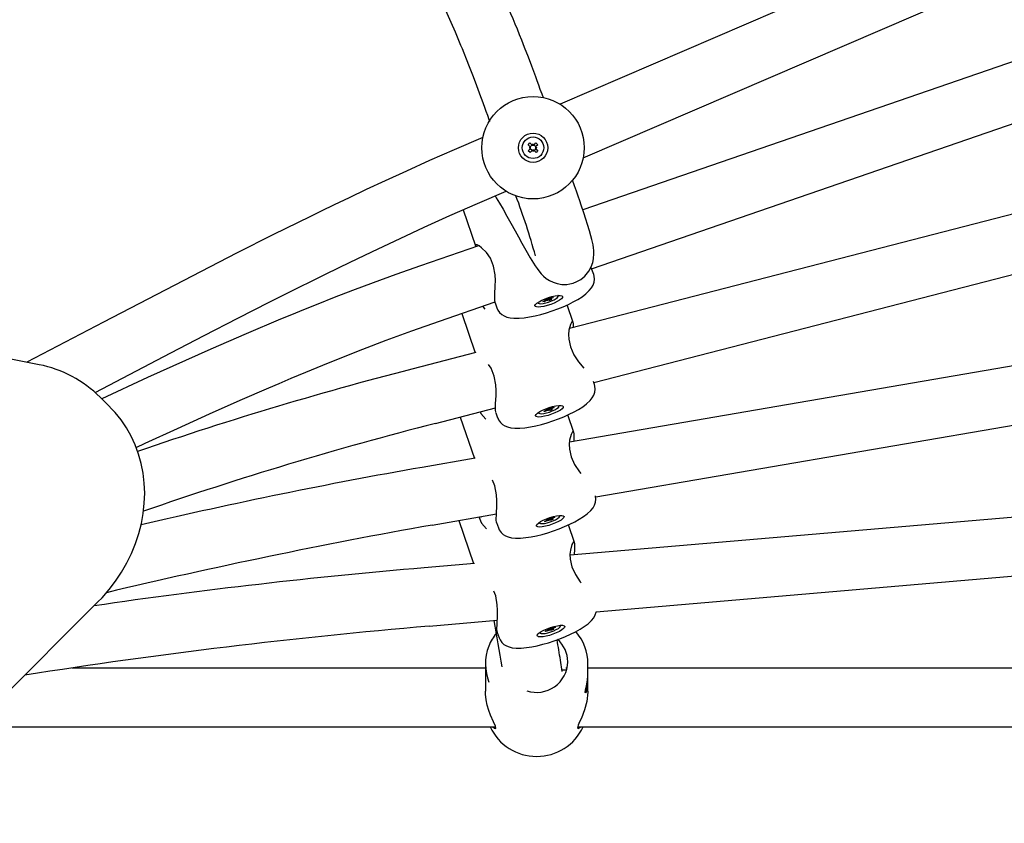
# Model space of a CAD drawing. Units: millimetres. Extents: x 2.58 to 9.43, y 1.39 to 7.56.
# Drawn here: x 5.11 to 5.38, y 4.47 to 4.69 of the extents above; entities that cross this region are included whole.
import ezdxf

# ---------------------------------------------------------------- set-up
doc = ezdxf.new("R2010")
doc.units = ezdxf.units.MM
doc.header["$LTSCALE"] = 50
doc.header["$PDSIZE"] = -1
doc.linetypes.add('SLD-Сплошная', pattern=[0])
doc.layers.add('ПРИМЕЧАНИЯ', color=7, linetype='SLD-Сплошная')
doc.styles.add('SLDTEXTSTYLE1', font='isocpeui_0.ttf')
doc.dimstyles.new('SLDDIMSTYLE2', dxfattribs={"dimtxt": 0.15, "dimasz": 0.15, "dimexe": 0, "dimexo": 0.0625, "dimgap": 0.0375, "dimtad": 2, "dimrnd": 1e-09, "dimzin": 12, "dimdsep": 46, "dimtxsty": 'SLDTEXTSTYLE1', "dimsah": 1, "dimcen": 0.09, "dimadec": 0, "dimazin": 3, "dimtfac": 1, "dimtdec": 3, "dimtofl": 0, "dimtmove": 0, "dimatfit": 3, "dimfxl": 1, "dimfrac": 2, "dimtolj": 1, "dimtzin": 12, "dimarcsym": 0})

# ---------------------------------------------------------------- blocks, each defined once
blk = doc.blocks.new('_D_5')
at = {"layer": 'Defpoints', "color": 0, "transparency": 16777216}
for p in [(8.565446019068732, 5.147637032487898), (2.578946019068734, 4.501637032487889), (8.565446019068732, 1.416393624738667)]:
    blk.add_point(p, dxfattribs=at)
at = {"layer": 'ПРИМЕЧАНИЯ', "color": 0, "lineweight": -2, "transparency": 16777216}
for p, q in [((8.565446019068732, 5.085137032487898), (8.565446019068732, 1.416393624738667)), ((2.578946019068734, 4.439137032487889), (2.578946019068734, 1.416393624738667)), ((2.728946019068734, 1.416393624738667), (8.415446019068732, 1.416393624738667))]:
    blk.add_line(p, q, dxfattribs=at)
at = {"layer": 'ПРИМЕЧАНИЯ', "color": 0, "transparency": 16777216}
for points in [[(2.728946019068734, 1.441393624738667), (2.728946019068734, 1.391393624738667), (2.578946019068734, 1.416393624738667)], [(8.415446019068732, 1.441393624738667), (8.415446019068732, 1.391393624738667), (8.565446019068732, 1.416393624738667)]]:
    blk.add_solid(points, dxfattribs=at)
at = {"layer": 'ПРИМЕЧАНИЯ', "color": 0, "transparency": 16777216, "insert": (5.563902539524875, 1.603893624738667), "char_height": 0.15, "attachment_point": 2, "style": 'SLDTEXTSTYLE1'}
blk.add_mtext('\\A1;5.99', dxfattribs=at)
blk = doc.blocks.new('_D_6')
at = {"layer": 'Defpoints', "color": 0, "transparency": 16777216}
for p in [(6.125883328806427, 7.558069473538119), (9.405327953682033, 7.558069473538119), (4.864446019068736, 2.151201157179141)]:
    blk.add_point(p, dxfattribs=at)
at = {"layer": 'ПРИМЕЧАНИЯ', "color": 0, "lineweight": -2, "transparency": 16777216}
for p, q in [((6.188383328806427, 7.558069473538119), (9.405327953682033, 7.558069473538119)), ((9.405327953682034, 2.301201157179142), (9.405327953682033, 7.408069473538118)), ((4.926946019068736, 2.151201157179141), (9.405327953682034, 2.151201157179142))]:
    blk.add_line(p, q, dxfattribs=at)
at = {"layer": 'ПРИМЕЧАНИЯ', "color": 0, "transparency": 16777216}
for points in [[(9.380327953682032, 7.408069473538118), (9.430327953682033, 7.408069473538118), (9.405327953682033, 7.558069473538119)], [(9.380327953682034, 2.301201157179142), (9.430327953682035, 2.301201157179142), (9.405327953682034, 2.151201157179142)]]:
    blk.add_solid(points, dxfattribs=at)
at = {"layer": 'ПРИМЕЧАНИЯ', "color": 0, "transparency": 16777216, "insert": (9.217827953682033, 4.818139802110963), "char_height": 0.15, "attachment_point": 2, "rotation": 90, "style": 'SLDTEXTSTYLE1'}
blk.add_mtext('\\A1;5.41', dxfattribs=at)
blk = doc.blocks.new('*D17')
at = {"layer": 'Defpoints', "color": 0, "transparency": 16777216}
for p in [(7.065446019068726, 5.147637032487887), (4.078446019068729, 4.501637032487879), (4.078446019068729, 3.237315044924429)]:
    blk.add_point(p, dxfattribs=at)
at = {"layer": 'ПРИМЕЧАНИЯ', "color": 0, "lineweight": -2, "transparency": 16777216}
for p, q in [((7.065446019068726, 5.085137032487887), (7.065446019068726, 3.237315044924429)), ((4.078446019068729, 4.439137032487879), (4.078446019068729, 3.237315044924429)), ((6.915446019068725, 3.237315044924429), (4.22844601906873, 3.237315044924429))]:
    blk.add_line(p, q, dxfattribs=at)
at = {"layer": 'ПРИМЕЧАНИЯ', "color": 0, "transparency": 16777216}
for points in [[(4.22844601906873, 3.262315044924429), (4.22844601906873, 3.212315044924429), (4.078446019068729, 3.237315044924429)], [(6.915446019068725, 3.262315044924429), (6.915446019068725, 3.212315044924429), (7.065446019068726, 3.237315044924429)]]:
    blk.add_solid(points, dxfattribs=at)
at = {"layer": 'ПРИМЕЧАНИЯ', "color": 0, "transparency": 16777216, "insert": (5.571946019068728, 3.349815044924429), "char_height": 0.15, "attachment_point": 5, "style": 'SLDTEXTSTYLE1'}
blk.add_mtext('\\A1;2.99', dxfattribs=at)
blk = doc.blocks.new('*D18')
at = {"layer": 'Defpoints', "color": 0, "transparency": 16777216}
for p in [(3.750554748920086, 6.04511313722421), (6.122950447455421, 6.04511313722421), (4.847696019068731, 3.650887032487881)]:
    blk.add_point(p, dxfattribs=at)
at = {"layer": 'ПРИМЕЧАНИЯ', "color": 0, "lineweight": -2, "transparency": 16777216}
for p, q in [((6.060450447455421, 6.04511313722421), (3.750554748920086, 6.04511313722421)), ((3.750554748920086, 3.800887032487881), (3.750554748920086, 5.895113137224208)), ((4.785196019068731, 3.650887032487881), (3.750554748920086, 3.650887032487881))]:
    blk.add_line(p, q, dxfattribs=at)
at = {"layer": 'ПРИМЕЧАНИЯ', "color": 0, "transparency": 16777216}
for points in [[(3.725554748920086, 5.895113137224208), (3.775554748920086, 5.895113137224208), (3.750554748920086, 6.04511313722421)], [(3.725554748920086, 3.800887032487881), (3.775554748920086, 3.800887032487881), (3.750554748920086, 3.650887032487881)]]:
    blk.add_solid(points, dxfattribs=at)
at = {"layer": 'ПРИМЕЧАНИЯ', "color": 0, "transparency": 16777216, "insert": (3.638054748920087, 4.848000084856043), "char_height": 0.15, "attachment_point": 5, "rotation": 90, "style": 'SLDTEXTSTYLE1'}
blk.add_mtext('\\A1;2.39', dxfattribs=at)

msp = doc.modelspace()

# ---------------------------------------------------------------- linework, layer by layer
at = {"color": 7, "linetype": 'SLD-Сплошная', "lineweight": 25}
for p, q in [((5.58199913586713, 4.80505391047288), (5.254093600169193, 4.663835948565493)), ((5.260422331944477, 4.649140810826311), (5.588327837840091, 4.790358772733698)), ((5.581043852225314, 4.74540059850503), (5.260287774458896, 4.634952118852625)), ((5.262710375443469, 4.618864333489428), (5.585538042441378, 4.730026146629343)), ((5.580472958937656, 4.686128771164904), (5.256644947186481, 4.602546474197397)), ((5.263312859192859, 4.587743146577368), (5.585860265151035, 4.670994913437853)), ((5.111652059212695, 4.592616757610331), (4.728919295326244, 4.669163307407389)), ((5.232989323988925, 4.654747029998789), (5.225172532454502, 4.651380604365358)), ((5.24538613642789, 4.652738234260569), (5.245873940840732, 4.65324025438119)), ((5.245924008742343, 4.652215561130533), (5.24538613642789, 4.652738234260569)), ((5.245645267621051, 4.65192869887639), (5.246030105010044, 4.652037760475168)), ((5.246045214787494, 4.65193443582345), (5.245645267621051, 4.65192869887639)), ((5.246033085242282, 4.651830723741541), (5.245645267621051, 4.65192869887639)), ((5.245873940840732, 4.65324025438119), (5.246411842957508, 4.652717596152316)), ((5.2459481784258, 4.65218993113328), (5.246438158408176, 4.65269418642808)), ((5.246592623845111, 4.652616655686388), (5.2466905840788, 4.653004473307619)), ((5.2466905840788, 4.653004473307619), (5.246799660578738, 4.652619621017466)), ((5.24669633592702, 4.652604511240015), (5.2466905840788, 4.653004473307619)), ((5.24695183123685, 4.65270156250287), (5.24745608653165, 4.652211582520495)), ((5.246977461234104, 4.652725717285166), (5.247500134364139, 4.653263604500781)), ((5.247366411343585, 4.65195340500165), (5.247766358510028, 4.651959141948709)), ((5.247378540888797, 4.652057117083559), (5.247766358510028, 4.651959141948709)), ((5.247766358510028, 4.651959141948709), (5.247381521121036, 4.651850080349932)), ((5.24800215448476, 4.652775785186777), (5.247479481354724, 4.652237897971163)), ((5.247500134364139, 4.653263604500781), (5.24800215448476, 4.652775785186777)), ((5.24540947164632, 4.651112055638323), (5.245932144776355, 4.651649942853937)), ((5.245911521569263, 4.650624236324321), (5.24540947164632, 4.651112055638323)), ((5.246434164896976, 4.651162123539934), (5.245911521569263, 4.650624236324321)), ((5.246459824696552, 4.651186278322229), (5.245955569401752, 4.651676258304606)), ((5.24672104205228, 4.650883367517481), (5.246611995354663, 4.651268219807634)), ((5.246715290204059, 4.651283329585085), (5.24672104205228, 4.650883367517481)), ((5.246819002285968, 4.651271185138712), (5.24672104205228, 4.650883367517481)), ((5.247463447705279, 4.65169790969182), (5.246973467722904, 4.65119365439702)), ((5.247537685290347, 4.650647586443911), (5.246999812975894, 4.651170244672785)), ((5.247487617388736, 4.651672279694568), (5.248025519505512, 4.651149606564531)), ((5.248025519505512, 4.651149606564531), (5.247537685290347, 4.650647586443911)), ((5.231501234427463, 4.636685451725016), (5.239318025961887, 4.640051892259608)), ((5.227589888230335, 4.634972116210948), (5.230984491959583, 4.625113776185999)), ((5.231835974112522, 4.625155097105989), (5.215933782711994, 4.619679359951506)), ((5.230984491959583, 4.625113776185999), (5.231094253912937, 4.624899683752546)), ((5.580519510165225, 4.627182295778284), (5.25666652406789, 4.571488036075125)), ((5.263296557322513, 4.617276726522932), (5.262815935269367, 4.61867252574254)), ((5.253621710196506, 4.611433951416502), (5.253578616038333, 4.611559024312982)), ((5.263837737694751, 4.556486418703089), (5.586280775919925, 4.611938206711302)), ((5.221143020049106, 4.604551112511644), (5.236330194130908, 4.609780637779722)), ((5.23633645261861, 4.609571030595789), (5.23682211126424, 4.608160576084146)), ((5.248000098124515, 4.609638115623484), (5.248043162480364, 4.609513042727003)), ((5.24941570843793, 4.609920216956625), (5.250047726288806, 4.610212674596796)), ((5.249721092835437, 4.609856939175615), (5.24941570843793, 4.609920216956625)), ((5.250353110686313, 4.610149396815786), (5.249721092835437, 4.609856939175615)), ((5.249754024401676, 4.610076761105547), (5.249721092835437, 4.609856939175615)), ((5.249873233691226, 4.610248839715013), (5.250252378836643, 4.610365843632708)), ((5.250192893401157, 4.610295510151873), (5.249873233691226, 4.610248839715013)), ((5.249883098259937, 4.610472617903243), (5.250472975626956, 4.610745584824572)), ((5.250210297957431, 4.610404817619811), (5.249883098259937, 4.610472617903243)), ((5.250251425162326, 4.610379068413267), (5.250173015252124, 4.61060677305747)), ((5.250472975626956, 4.610745584824572), (5.250800175324451, 4.610677777090559)), ((5.250732255831729, 4.61026640073348), (5.250527603283893, 4.610113239148149)), ((5.250527603283893, 4.610113239148149), (5.250545007840167, 4.610222539165506)), ((5.251191867247592, 4.610201416769515), (5.250864667550098, 4.610269217052947)), ((5.250912708893787, 4.610677941003332), (5.251191867247592, 4.610201416769515)), ((5.250932587042819, 4.610680600860605), (5.251137239590656, 4.610833762445936)), ((5.251137239590656, 4.610833762445936), (5.251119835034381, 4.610724454978)), ((5.251781744614612, 4.610474376240263), (5.251191867247592, 4.610201416769515)), ((5.251311761990558, 4.610797597327719), (5.251943750039112, 4.61109006241847)), ((5.251331222907077, 4.610806612530241), (5.251413417712222, 4.610567925730239)), ((5.251791638985645, 4.610698154428492), (5.251412464037906, 4.610581157961378)), ((5.251454544917117, 4.610542176523695), (5.251781744614612, 4.610474376240263)), ((5.251471979275714, 4.610651483991632), (5.251791638985645, 4.610698154428492)), ((5.252249134436618, 4.61102677718688), (5.251617116585742, 4.61073431954671)), ((5.251943750039112, 4.61109006241847), (5.252249134436618, 4.61102677718688)), ((5.257663262740146, 4.604150241473208), (5.256008011952411, 4.608957281568537)), ((5.227194262400638, 4.606634786584864), (5.230890942469608, 4.595899185398111)), ((5.23291323865987, 4.608604042091856), (5.233559531823169, 4.607837422051916)), ((5.231067074194919, 4.595944648840914), (5.216054541722309, 4.59206980303813)), ((5.263494593754779, 4.587215347447882), (5.263208372250568, 4.588046534219274)), ((5.131067676201831, 4.581020144978056), (5.128239227190982, 4.583848571637163)), ((5.220053208724033, 4.576577527680883), (5.236454380408298, 4.580810783663282)), ((5.236534489050876, 4.579509651520739), (5.237020147696506, 4.578099197009097)), ((5.24819813455678, 4.579576743999015), (5.248241198912631, 4.579451671102533)), ((5.249613744870196, 4.579858837881575), (5.250245762721073, 4.580151302972327)), ((5.249919129267703, 4.579795560100565), (5.249613744870196, 4.579858837881575)), ((5.250551147118579, 4.580088017740736), (5.249919129267703, 4.579795560100565)), ((5.249952060833942, 4.580015389481078), (5.249919129267703, 4.579795560100565)), ((5.250071270123493, 4.580187460639963), (5.250450415268909, 4.580304464557657)), ((5.250390929833423, 4.580234131076823), (5.250071270123493, 4.580187460639963)), ((5.250081164494525, 4.580411238828193), (5.250671041861545, 4.580684205749522)), ((5.250408334389697, 4.580343438544761), (5.250081164494525, 4.580411238828193)), ((5.250449461594592, 4.580317689338217), (5.25037105168439, 4.58054539398242)), ((5.250671041861545, 4.580684205749522), (5.250998211756717, 4.58061640546609)), ((5.250930292263996, 4.58020502165843), (5.250725639716159, 4.580051860073099)), ((5.250725639716159, 4.580051860073099), (5.250743044272434, 4.580161167541037)), ((5.251389903679858, 4.580140037694465), (5.251062703982364, 4.580207837977897)), ((5.251110745326053, 4.580616561928283), (5.251389903679858, 4.580140037694465)), ((5.251130623475085, 4.580619221785555), (5.251335276022922, 4.580772383370886)), ((5.251335276022922, 4.580772383370886), (5.251317871466648, 4.580663075902948)), ((5.251979781046878, 4.580412997165213), (5.251389903679858, 4.580140037694465)), ((5.251509798422824, 4.580736218252668), (5.2521418162737, 4.58102868334342)), ((5.251529259339343, 4.580745233455191), (5.251611454144489, 4.580506546655188)), ((5.25198967541791, 4.580636782804022), (5.251610500470171, 4.580519778886328)), ((5.251652581349384, 4.580480797448645), (5.251979781046878, 4.580412997165213)), ((5.251670015707981, 4.580590104916582), (5.25198967541791, 4.580636782804022)), ((5.252447170868884, 4.58096539811183), (5.251815153018009, 4.58067294047166)), ((5.2521418162737, 4.58102868334342), (5.252447170868884, 4.58096539811183)), ((5.253819746628772, 4.581372572341452), (5.253776682272922, 4.581497645237932)), ((5.226791990653049, 4.578316850820075), (5.230682117596637, 4.567019393899927)), ((5.257861299172412, 4.574088862398158), (5.256206048384677, 4.578895902493486)), ((5.230915588990222, 4.567059545078764), (5.216378075734149, 4.564559472957145)), ((5.580540610209476, 4.568349009612093), (5.256814194575321, 4.540528515586147)), ((5.263996971503269, 4.525086818495283), (5.586721909895908, 4.552821243414174)), ((5.219089848652851, 4.548790948697815), (5.236676854744922, 4.551815456011782)), ((5.226374281302463, 4.550043678143511), (5.230431420460711, 4.538261225679408)), ((5.232438457861911, 4.551086561986695), (5.232440216198932, 4.550820114323387)), ((5.249811781302463, 4.549797462531814), (5.250443799153339, 4.550089923897276)), ((5.25011716569997, 4.549734181025515), (5.249811781302463, 4.549797462531814)), ((5.250749183550846, 4.550026642390976), (5.25011716569997, 4.549734181025515)), ((5.250150097266208, 4.549954010406028), (5.25011716569997, 4.549734181025515)), ((5.250269306555759, 4.550126085290204), (5.250648481503498, 4.550243085482607)), ((5.250588966265688, 4.550172755727062), (5.250269306555759, 4.550126085290204)), ((5.250279200926792, 4.550349863478432), (5.250869078293811, 4.550622826674471)), ((5.250606370821964, 4.550282063195), (5.250279200926792, 4.550349863478432)), ((5.250647498026859, 4.550256313988458), (5.250569117918979, 4.55048401863266)), ((5.250869078293811, 4.550622826674471), (5.251196248188982, 4.550555026391039)), ((5.251128358498584, 4.55014364258338), (5.250923676148425, 4.54999048099805)), ((5.250923676148425, 4.54999048099805), (5.250941110507022, 4.550099788465986)), ((5.251587940112125, 4.550078658619413), (5.25126074041463, 4.550146462628136)), ((5.251308781758319, 4.550555186578522), (5.251587940112125, 4.550078658619413)), ((5.251328659907352, 4.550557842710505), (5.251533342257511, 4.550711004295835)), ((5.251533342257511, 4.550711004295835), (5.251515907898914, 4.550601700553188)), ((5.252177817479144, 4.550351621815453), (5.251587940112125, 4.550078658619413)), ((5.251707834855091, 4.550674842902908), (5.252339852705965, 4.55096730426837)), ((5.251727325573932, 4.550683858105431), (5.251809490576755, 4.550445171305427)), ((5.252187711850177, 4.550575403728971), (5.251808536902439, 4.550458399811277)), ((5.25185061778165, 4.550419422098885), (5.252177817479144, 4.550351621815453)), ((5.251868052140247, 4.550528729566823), (5.252187711850177, 4.550575403728971)), ((5.252645207301151, 4.550904022762071), (5.252013219252597, 4.550611561396608)), ((5.252339852705965, 4.55096730426837), (5.252645207301151, 4.550904022762071)), ((5.254017783061038, 4.551311193266402), (5.253974718705188, 4.551436266162883)), ((5.236732525483142, 4.549448276170978), (5.237218184128772, 4.548037821659336)), ((5.248396170989047, 4.549515364923963), (5.248439235344898, 4.549390292027483)), ((5.258059335604679, 4.544027487048397), (5.256404114619266, 4.548834523418437)), ((5.230738652602207, 4.538287630537043), (5.21692316021062, 4.5371003507166)), ((4.82156574513055, 4.221581092336665), (5.127751959219943, 4.527767306426058)), ((5.21829314316846, 4.521159108960519), (5.236919982090961, 4.522759868064413)), ((5.250009847537052, 4.51973608531941), (5.250641835585605, 4.520028546684871)), ((5.250947219983112, 4.519965265178571), (5.250315202132236, 4.519672805675754)), ((5.250467342988025, 4.520064706215153), (5.250846517935764, 4.520181708270202)), ((5.250787002697956, 4.520111380377302), (5.250467342988025, 4.520064706215153)), ((5.250477237359058, 4.520288486266026), (5.251067114726077, 4.520561449462066)), ((5.25080440725423, 4.520220685982594), (5.250477237359058, 4.520288486266026)), ((5.250845564261447, 4.520194936776051), (5.250767154351245, 4.520422641420255)), ((5.251067114726077, 4.520561449462066), (5.25139428462125, 4.520493649178634)), ((5.25132639493085, 4.52008226723362), (5.251121712580692, 4.519929103785643)), ((5.251121712580692, 4.519929103785643), (5.251139146939289, 4.520038409390937)), ((5.251785976544391, 4.520017283269653), (5.251458806649219, 4.520085083553085)), ((5.251506818190586, 4.520493811228762), (5.251785976544391, 4.520017283269653)), ((5.251526696339618, 4.520496465498099), (5.251731378689777, 4.52064962708343)), ((5.252375853911411, 4.520290244603047), (5.251785976544391, 4.520017283269653)), ((5.251905871287357, 4.520613465690503), (5.252537889138233, 4.520905927055964)), ((5.251925362006198, 4.520622480893025), (5.252007527009021, 4.520383794093022)), ((5.252385748282443, 4.520514024653921), (5.252006573334705, 4.520397024461517)), ((5.252048684016239, 4.520358046749124), (5.252375853911411, 4.520290244603047)), ((5.252066088572513, 4.520467352354417), (5.252385748282443, 4.520514024653921)), ((5.252843243733417, 4.520842645549664), (5.252211255684863, 4.520550186046848)), ((5.252537889138233, 4.520905927055964), (5.252843243733417, 4.520842645549664)), ((5.254215819493305, 4.521249817916641), (5.254172755137454, 4.521374888950477)), ((5.236930561915408, 4.519386898958574), (5.237416250363361, 4.517976442584286)), ((5.248594207421314, 4.519453985848913), (5.248637271777164, 4.519328914815078)), ((5.250315202132236, 4.519672805675754), (5.250009847537052, 4.51973608531941)), ((5.250348133698474, 4.519892633193622), (5.250315202132236, 4.519672805675754)), ((5.233696026459705, 4.509637032867859), (5.120633376494419, 4.509637032867859)), ((5.233696026459705, 4.510782269993316), (5.233696026459705, 4.503345483447874)), ((5.254693967953693, 4.508715586037824), (5.254207862273227, 4.511850409442077)), ((5.261696023598682, 4.50839905743439), (5.261696023598682, 4.510782269993316)), ((5.58369602049924, 4.509637032867859), (5.261696023598682, 4.509637032867859)), ((5.255874080315601, 4.50911536789451), (5.254631979123126, 4.50911536789451)), ((5.261696023598682, 4.503341505885573), (5.261696023598682, 4.506326545262227)), ((5.093621683970461, 4.493637032107899), (5.236472291604053, 4.493637032107899)), ((5.258919132605564, 4.493637032107899), (5.586519373312961, 4.493637032107899))]:
    msp.add_line(p, q, dxfattribs=at)
at = {"color": 7, "linetype": 'SLD-Сплошная', "lineweight": 25, "flags": 128}
for points in [[(5.249524159089099, 4.665538644650469), (5.249159974709522, 4.666555797913561), (5.248698455945026, 4.667836835840235), (5.248258603468906, 4.669050207593928), (5.247839553013812, 4.670199087121974), (5.247440529719364, 4.671286424854288), (5.246356470242511, 4.67420602426816), (5.245428664341937, 4.676662123063098), (5.244410497799884, 4.679308524587641), (5.243619275942813, 4.681327602127085), (5.243036491528522, 4.682792833307277), (5.242421073571216, 4.68431926355649), (5.241829914704334, 4.685764855006227), (5.241244597092639, 4.687175890663156), (5.240664375678073, 4.688554456689845), (5.239384276524555, 4.691524913766871), (5.238124144927035, 4.694355448940287), (5.236880732432376, 4.697062900522242), (5.235705895081531, 4.699551528552065), (5.234603536978732, 4.701834624865542), (5.233567250624668, 4.703943988540659), (5.231286210671436, 4.708505353191385), (5.229059857979785, 4.712916752555857), (5.227671397582065, 4.71567661152173), (5.226322753087055, 4.718376448610315), (5.225023312226306, 4.721001839497576), (5.224430663243305, 4.722208133199701), (5.223852468386661, 4.723390778759012), (5.223227394476901, 4.724675884702692), (5.222493363276492, 4.726193925598155), (5.221641702309619, 4.727967461803446), (5.220662010565769, 4.730024015763293), (5.21954180087186, 4.732396846869478), (5.218266380682956, 4.735125771024714), (5.21681843484975, 4.738258084514627), (5.215177757397663, 4.741849592187891), (5.213838709250461, 4.744812673190127), (5.212373031035434, 4.748087069252024), (5.210769099846851, 4.751705548027049), (5.210195703164111, 4.753007760503778), (5.209604633704196, 4.754354557254801), (5.208995414629946, 4.755747517803202), (5.208367449894916, 4.757188221672068), (5.207720173254978, 4.75867830798913), (5.207053018466007, 4.760219505289087), (5.206365300074587, 4.761813601711283)], [(5.191670251742374, 4.755484691122065), (5.192929280653964, 4.752570381620417), (5.194114995852481, 4.74984293268014), (5.195231510058414, 4.747290602186212), (5.196282637969028, 4.744902422883998), (5.197271985665332, 4.742668112972269), (5.198202920809757, 4.740578135707866), (5.199078602448474, 4.738623595097551), (5.200550032511722, 4.735365053871164), (5.201861751929294, 4.732488593318949), (5.203028036013614, 4.729954442241678), (5.204130304709445, 4.727580270030985), (5.20509306873418, 4.725523716071138), (5.205927474156391, 4.723754456499109), (5.206676197901737, 4.722177377202998), (5.207419616833697, 4.72062132344533), (5.209613574400913, 4.716086244442949), (5.211770517483722, 4.711706644156466), (5.213881773606311, 4.707483222940454), (5.215644551173221, 4.703986918786058), (5.217389864579212, 4.70052666054059), (5.219184292212497, 4.696934109786043), (5.22105707015134, 4.693096509435663), (5.222048354998599, 4.691009437897692), (5.223094714537631, 4.688753223279009), (5.224205596104633, 4.686290523269663), (5.225370956316959, 4.68362615094472), (5.225758207694065, 4.682721888878832), (5.226144296780597, 4.681810742476473), (5.226529491797458, 4.680892383912096), (5.226913941756259, 4.679966500261316), (5.22729776586629, 4.679032853105555), (5.22776494707204, 4.677884256699572), (5.228413087979328, 4.676268926122675), (5.229254794970523, 4.674134677508364), (5.230308545485506, 4.671407437184343), (5.231253785744678, 4.668911969521532), (5.232348812476169, 4.665967768290529), (5.232691807404529, 4.665034463861476), (5.23304916705228, 4.664056813576708), (5.233421457663547, 4.663032761075983), (5.2338093050871, 4.661960130789766), (5.234213275567066, 4.660836687543879), (5.234634114161502, 4.659660002449045), (5.23481644476987, 4.659147432306299)], [(5.225172532454502, 4.651380604365358), (5.218370688811313, 4.648406928637514), (5.212072504416476, 4.645579373696337), (5.206299556151401, 4.642930826404582), (5.201070142642032, 4.640488734701166), (5.19639949287511, 4.638275822856913), (5.192300243035327, 4.636310717323313), (5.188782704726229, 4.634608468273173), (5.185666186467182, 4.633088683941851), (5.175763291970264, 4.628193518379222), (5.165635628357898, 4.623096866765509), (5.129292471066486, 4.604295989730844), (5.10834710086919, 4.593277750769148)], [(5.236329747096073, 4.638764923670778), (5.23664875115491, 4.638268744805345), (5.237546784535418, 4.636795079567919), (5.238533181801806, 4.635104498126993), (5.239569348946582, 4.633276960113535), (5.2406512328539, 4.631331300595294), (5.241791439906131, 4.6292564480095), (5.242724014178287, 4.627552708843242), (5.24366403903104, 4.625839917221556), (5.244709921732913, 4.623957587638388), (5.245915395871173, 4.621861150720606), (5.246369732275974, 4.621104007819185), (5.246835780993472, 4.62035242305089), (5.247310502186786, 4.61961787030984), (5.247790230170261, 4.61891329870511), (5.248271060839664, 4.618260978022108), (5.248913032666217, 4.61749201104928), (5.249583972350131, 4.616814097621927), (5.250308645621311, 4.616215361514578), (5.251173568621646, 4.615659250178824), (5.252198530093204, 4.615168897667417), (5.253346783772479, 4.614798015215883), (5.25459657396413, 4.614589682081232), (5.255973471060764, 4.614591365912448), (5.256795597926151, 4.614710001507292), (5.257712108746539, 4.614948300877104), (5.258706254616748, 4.615344947436342), (5.259747130528461, 4.615942260482798), (5.260869456187259, 4.616855127969274), (5.261983675614368, 4.618198169627676), (5.26262165392972, 4.619356563547144), (5.26305512870885, 4.620562924304495), (5.263273222104083, 4.621606266358385), (5.263367457047472, 4.623004554071913), (5.263325078145038, 4.623861557105074), (5.263234896317492, 4.624614736297617), (5.2631061800871, 4.625361835816393), (5.262940926209461, 4.626138707855235), (5.262758595601093, 4.626891693332682), (5.262493384734165, 4.627890816190729), (5.262113345519077, 4.629217943408976), (5.261579615727435, 4.630970975616465), (5.261115802184116, 4.632432898738871), (5.260547620907794, 4.634174486854563), (5.259857428923618, 4.63623990700532), (5.259460461989414, 4.637409558752069), (5.259025228873264, 4.638679778435717), (5.258548749342929, 4.640058240154276), (5.258027804747592, 4.641553109744081), (5.257477981701862, 4.643118968465815)], [(5.126986814394961, 4.584998203673849), (5.147630018845569, 4.595829209545145), (5.156819386139881, 4.600600263336192), (5.165991736308109, 4.605320377507696), (5.174748165265094, 4.609777001896391), (5.182958109036456, 4.61390229896594), (5.185973031178485, 4.615402473369131), (5.189625901833545, 4.61720841214944), (5.193915886536609, 4.619311867514144), (5.19883017028905, 4.621696455636512), (5.204352928057681, 4.624341657617578), (5.210350377217304, 4.627168720820437), (5.216893298283588, 4.630193224409114), (5.223954481736194, 4.633379658916483), (5.231501234427463, 4.636685451725016)], [(5.236358834162723, 4.609578309813032), (5.236245108500491, 4.610382234910021), (5.236281050101291, 4.611950693884383), (5.23638362969495, 4.614224767544757), (5.236397905007372, 4.615657633402834), (5.236321760073673, 4.61720156506587), (5.235904408350955, 4.61959229246665), (5.235043329850207, 4.621745480456839), (5.233949763432514, 4.623344285645971), (5.232641650095951, 4.624617500463018), (5.231975389376651, 4.625085113802442), (5.231427145854007, 4.625360330799112), (5.231086088076602, 4.625421753385553), (5.230953974381458, 4.625276250997076), (5.230984491959583, 4.625113776185999), (5.230984491959583, 4.625113776185999)], [(5.215933782711994, 4.619679359951506), (5.209160906926166, 4.617296850541124), (5.202973020926486, 4.615035264053832), (5.197364253655444, 4.612919127800951), (5.192329598322879, 4.610968841472158), (5.187864852801334, 4.609201228478441), (5.183966530219089, 4.607629990437517), (5.180631650343906, 4.606266191461573), (5.177672011509906, 4.605041286209116), (5.168252093449603, 4.601057892897615), (5.15860162462331, 4.596857285359392), (5.141300691023837, 4.589083513477335), (5.128783626214038, 4.583304194965849)], [(5.236843866959583, 4.608167087891588), (5.237085444584857, 4.607570445397386), (5.237573547020922, 4.606887182453165), (5.238158328190814, 4.606355084338674), (5.238815141573917, 4.605952551820764), (5.239549649611484, 4.605656078317652), (5.240410817519199, 4.605447953799258), (5.241499883786212, 4.605330473044405), (5.242870254174243, 4.605335323372374), (5.244306010857593, 4.605462899663935), (5.245770556584369, 4.605685686924945), (5.247272802248966, 4.605990356066714), (5.248807949677478, 4.606368949869165), (5.250361991778385, 4.606814479687701), (5.251916242495548, 4.607319837668428), (5.253449899807941, 4.607877528527269), (5.25494093979932, 4.608479639747629), (5.256368202820789, 4.609118497231493), (5.257713449851047, 4.609787939348707), (5.258962018147479, 4.610484717646131), (5.260104877606403, 4.611212058225164), (5.261141879216205, 4.611988296964655), (5.262084705487262, 4.612870624521266), (5.26270426596738, 4.613646058598051), (5.263120455399524, 4.614384992280493), (5.263387871638309, 4.615158280590067), (5.263496054068576, 4.615972323575506), (5.263425213948261, 4.6168017818122), (5.263296557322513, 4.617276726522932)], [(5.254788024083148, 4.611271789529811), (5.25474898304082, 4.610999224939833), (5.254474742070209, 4.610661952057371), (5.253982556715976, 4.610281167784223), (5.253303331986438, 4.609880803385267), (5.252479744807254, 4.609486012020598), (5.251563561812411, 4.609121596673021), (5.250612361088764, 4.608810452976713), (5.249685866490375, 4.60857213870574), (5.248842341557514, 4.608421629527101), (5.248134745017062, 4.608368372776995), (5.247607571736347, 4.608415721216688), (5.247293932095539, 4.608560694613943), (5.247213525429737, 4.608794195809852), (5.247371418133747, 4.609101539710054), (5.247757686034213, 4.609463414409647), (5.248348070040714, 4.609857095637808), (5.249105436459552, 4.610257832565794), (5.249982220784198, 4.610640457132349), (5.250923348322879, 4.610980918863306), (5.251869631663333, 4.611257827141771), (5.252761674777042, 4.611453784862051), (5.253543419495593, 4.611556483664999), (5.254165691987049, 4.611559456446657), (5.254589451209079, 4.611462531843672), (5.254788024083148, 4.611271789529811)], [(5.248053772107135, 4.609673960366735), (5.248045367852222, 4.609649947145471), (5.248084647313129, 4.609444884815702), (5.24834652031995, 4.60932315722991), (5.248809767619143, 4.609294614055643), (5.249436897889148, 4.60936158732463), (5.250177098170291, 4.609518638113032), (5.250970376387607, 4.609753040829191), (5.251752478734027, 4.610045818844328), (5.252460045472156, 4.61037324205924), (5.253035766736041, 4.610708786407003), (5.253432972088825, 4.61102526471902), (5.253619475022327, 4.611297046998033), (5.253580225363742, 4.611502109327803), (5.253514243021976, 4.611554211237917)], [(5.138184649601947, 4.570030061760436), (5.140699995413791, 4.571202336111555), (5.149453086510669, 4.57521612034131), (5.158223582163822, 4.579179493942747), (5.166649264946948, 4.582917830207835), (5.174488110199939, 4.58632289455224), (5.177261395112049, 4.58750863955308), (5.180620087042819, 4.588930381694327), (5.184604299918186, 4.590595497050773), (5.189214838400851, 4.592491677263269), (5.194452864781391, 4.594603380420695), (5.200209660187732, 4.596868505933771), (5.206575168028842, 4.599300494649897), (5.213551891699802, 4.601872219005117), (5.221143020049106, 4.604551112511644)], [(5.257756663218509, 4.602833418407927), (5.257763458148013, 4.603152444818506), (5.257729870930683, 4.603807164588461), (5.257632417336475, 4.604230603435526), (5.257326317683231, 4.604304349282275), (5.256918353692066, 4.603599472203741), (5.25651649917699, 4.60205172584344), (5.256408942595493, 4.600926814833175), (5.25645284141637, 4.599605789640436), (5.256917310610782, 4.597484601893911), (5.257888210669528, 4.595359063008318), (5.259177280322086, 4.593431545653829), (5.260614914551746, 4.591671562054644)], [(5.236556870594989, 4.579516938188562), (5.236443144932758, 4.58032085583497), (5.236479086533557, 4.581889314809332), (5.236581666127216, 4.584163388469706), (5.236595941439639, 4.585596254327784), (5.236519796505939, 4.58714018599082), (5.236102444783222, 4.5895309133916), (5.235241366282474, 4.591684108832369), (5.23453323330022, 4.592719389358053)], [(5.237041903391849, 4.578105716267119), (5.237283481017124, 4.577509066322336), (5.237771583453189, 4.576825803378116), (5.238356364623081, 4.576293705263625), (5.239013178006183, 4.575891172745714), (5.239747686043749, 4.575594706693182), (5.240608853951465, 4.575386574724207), (5.241697920218479, 4.575269093969355), (5.24306829060651, 4.575273944297323), (5.244504047289859, 4.575401520588884), (5.245968593016635, 4.575624307849893), (5.247470838681232, 4.575928976991663), (5.249005986109744, 4.576307570794115), (5.250560058012973, 4.57675310806323), (5.252114308730136, 4.577258458593378), (5.253647936240207, 4.5778161569028), (5.255138976231586, 4.57841826812316), (5.256566239253055, 4.579057118156443), (5.257911486283313, 4.579726560273658), (5.259160054579746, 4.580423338571081), (5.260302914038669, 4.581150679150115), (5.261339915648471, 4.581926917889604), (5.262282741919528, 4.582809245446215), (5.262902302399646, 4.583584679523001), (5.26331849183179, 4.584323613205442), (5.263585937872898, 4.585096901515016), (5.263694090500842, 4.585910951951036), (5.263623250380527, 4.58674040273715), (5.263494593754779, 4.587215347447882)], [(5.127751959219943, 4.527767306426058), (5.128875417366992, 4.528931526699552), (5.130807889357578, 4.531146697932372), (5.132589859620105, 4.533479402074108), (5.134211254969608, 4.535916904219875), (5.135663134709369, 4.538446208694467), (5.136937422410022, 4.541053807595262), (5.138026935711872, 4.543725682654867), (5.138925505534183, 4.546447405823955), (5.139627856865894, 4.549204161623011), (5.140129966393482, 4.551980840274582), (5.140428824082385, 4.554762112209092), (5.140522701397907, 4.557532528647671), (5.140411061898242, 4.560276633360873), (5.140094620839129, 4.562979089328537), (5.139575464383136, 4.565624816575538), (5.138856811181079, 4.568199148633967), (5.137943131581317, 4.570687918224822), (5.136840028420459, 4.57307763234664), (5.135554088011753, 4.575355513253698), (5.134092850342761, 4.577509595313558), (5.13246460045911, 4.579528739908228), (5.131121976033222, 4.58093731687356)], [(5.232280356541644, 4.579733437159548), (5.232450945034992, 4.57932593510438), (5.233757568255435, 4.577776042976866)], [(5.254986090317737, 4.58121041045476), (5.254947019473087, 4.580937845864782), (5.254672778502475, 4.580600572982322), (5.254180593148242, 4.580219788709174), (5.253501368418704, 4.579819424310217), (5.25267778123952, 4.579424632945547), (5.251761598244678, 4.579060217597971), (5.25081039752103, 4.578749081352243), (5.249883902922641, 4.57851076708127), (5.24904037798978, 4.578360250452052), (5.248332781449329, 4.578306993701944), (5.247805608168613, 4.578354342141638), (5.247491968527805, 4.578499322989474), (5.247411561862003, 4.5787328167348), (5.247569454566013, 4.579040160635004), (5.24795572246648, 4.579402042785177), (5.24854610647298, 4.579795716562757), (5.249303472891818, 4.580196460941324), (5.250180257216464, 4.580579078057299), (5.251121384755145, 4.580919539788256), (5.252067697897922, 4.581196448066721), (5.25295974101163, 4.581392405787001), (5.25374145592786, 4.581495104589949), (5.254363728419315, 4.581498077371607), (5.254787487641345, 4.581401152768621), (5.254986090317737, 4.58121041045476)], [(5.248251808539401, 4.579612588742266), (5.248243404284488, 4.579588568070422), (5.248282683745395, 4.579383505740652), (5.248544556752216, 4.579261778154859), (5.24900780405141, 4.579233242431173), (5.249634964123737, 4.579300208249578), (5.250375134602557, 4.579457259037981), (5.251168412819873, 4.579691669204722), (5.251950515166294, 4.579984439769277), (5.252658081904422, 4.580311862984191), (5.253233803168308, 4.580647407331953), (5.253631008521091, 4.580963893094549), (5.253817511454593, 4.581235667922983), (5.253778261796008, 4.581440730252752), (5.253712279454242, 4.581492832162867)], [(5.257921887293826, 4.571703924098501), (5.257940007105838, 4.572081743040571), (5.25796149458028, 4.573091065743456), (5.257927907362949, 4.57374578551341), (5.257830453768741, 4.574169224360475), (5.257524354115497, 4.574242970207224), (5.257116390124332, 4.573538100579271), (5.256714535609256, 4.571990354218969), (5.256606979027759, 4.570865435758123), (5.256650877848636, 4.569544418015966), (5.257115347043048, 4.567423230269442), (5.258086247101795, 4.565297683933268), (5.259375316754352, 4.563370166578779), (5.259794248000156, 4.56285730586339)], [(5.236754907027255, 4.549455555388222), (5.236641181365024, 4.55025947675992), (5.236677122965824, 4.551827935734281), (5.236779702559482, 4.554102013119945), (5.236793977871906, 4.555534878978023), (5.236717832938205, 4.557078806915769), (5.236300481215488, 4.55946953804184), (5.235658867016803, 4.561073946067581)], [(5.237239969626438, 4.548044337192068), (5.237481547251712, 4.547447690972577), (5.237969619885456, 4.546764428028355), (5.238554401055347, 4.546232329913864), (5.239211214438449, 4.545829793670664), (5.239945722476016, 4.545533327618132), (5.240806920186054, 4.545325195649156), (5.241895986453067, 4.545207718619594), (5.243266327038776, 4.545212565222273), (5.244702083722125, 4.545340145239125), (5.246166629448902, 4.545562932500133), (5.247668875113498, 4.545867601641903), (5.249204052344333, 4.546246191719066), (5.250758094445239, 4.54669172898818), (5.252312345162402, 4.547197079518329), (5.253846002474796, 4.547754777827749), (5.255337012663852, 4.548356889048109), (5.256764275685321, 4.548995742806683), (5.258109522715579, 4.549665181198606), (5.259358091012012, 4.550361959496032), (5.260500950470935, 4.551089303800354), (5.26153798188306, 4.551865542539844), (5.262480778351795, 4.552747866371164), (5.263100338831912, 4.553523300447951), (5.263516528264056, 4.554262237855682), (5.263783974305164, 4.555035526165256), (5.263892156735431, 4.555849572875986), (5.263821286812793, 4.556679027387391), (5.263791514292728, 4.556788953253518)], [(5.231923354521762, 4.550997978308687), (5.232648981467258, 4.549264556029329), (5.233955604687701, 4.547714667627106)], [(5.255184126750003, 4.551149035104999), (5.255145055905352, 4.550876466789732), (5.254870814934741, 4.550539197632561), (5.254378629580509, 4.550158413359413), (5.253699404850971, 4.549758048960457), (5.252875817671787, 4.549363253870497), (5.251959664479267, 4.548998838522921), (5.251008433953295, 4.548687702277193), (5.25008196915723, 4.54844938800622), (5.249238414422046, 4.548298875102291), (5.248530847683917, 4.548245618352184), (5.248003674403201, 4.548292966791879), (5.24769000496007, 4.548437943914423), (5.247609628096591, 4.54867143765975), (5.247767520800601, 4.548978781559954), (5.248153758898746, 4.549340663710127), (5.248744142905246, 4.549734341212998), (5.249501509324085, 4.550135078140984), (5.250378293648731, 4.550517702707539), (5.251319421187412, 4.550858164438496), (5.252265734330188, 4.551135072716961), (5.253157777443897, 4.551331030437241), (5.253939492360125, 4.551433725514899), (5.254561794653903, 4.551436702021847), (5.254985524073612, 4.551339777418861), (5.255184126750003, 4.551149035104999)], [(5.248449844971668, 4.549551209667216), (5.248441440716754, 4.549527192720661), (5.248480720177661, 4.549322130390892), (5.248742593184482, 4.549200399079809), (5.249205870285999, 4.549171863356123), (5.249833000556003, 4.549238832899818), (5.250573171034824, 4.549395883688221), (5.251366449252139, 4.549630290129671), (5.25214855159856, 4.549923064419517), (5.252856118336688, 4.55025048390914), (5.253431839600574, 4.550586028256903), (5.253829044953357, 4.550902510294208), (5.254015547886858, 4.551174292573224), (5.253976298228275, 4.551379354902992), (5.253910345688831, 4.551431456813107)], [(5.258074981823932, 4.540636865654478), (5.258081270113955, 4.540836645522604), (5.258138043538104, 4.542020363965521), (5.258159531012546, 4.543029690393697), (5.258125943795215, 4.543684410163651), (5.258028490201007, 4.544107845285425), (5.257722390547763, 4.544181591132173), (5.257314426556598, 4.543476721504222), (5.256912572041522, 4.541928975143919), (5.256805015460025, 4.540804060408363), (5.256848914280902, 4.539483035215626), (5.257313383475315, 4.537361851194391), (5.258284283534061, 4.535236304858217), (5.259573353186618, 4.533308787503729), (5.259869737282764, 4.532945940503368)], [(5.236952943459522, 4.519394180038462), (5.236839247599613, 4.520198099547515), (5.23687515939809, 4.521766560384521), (5.236977738991748, 4.524040634044895), (5.236992044106494, 4.525473501765618), (5.236915869370471, 4.527017429703364), (5.236498517647754, 4.529408160829434), (5.235967112437259, 4.530737012857089)], [(5.237438006058703, 4.517982959979664), (5.237679583683978, 4.517386313760171), (5.238167656317722, 4.516703049884627), (5.238752437487613, 4.51617095270146), (5.239409280673038, 4.515768417389581), (5.240143758908283, 4.515471949474404), (5.24100495661832, 4.515263818436751), (5.242094022885333, 4.515146342338512), (5.243464363471042, 4.51515118894119), (5.244900120154392, 4.515278769889364), (5.246364665881168, 4.515501556219051), (5.247866911545764, 4.51580622536082), (5.249402088776598, 4.516184815437982), (5.250956130877506, 4.516630350844453), (5.252510381594669, 4.517135702305922), (5.254044038907062, 4.5176933987527), (5.255535049096118, 4.518295511835705), (5.256962312117587, 4.518934365594277), (5.258307588950168, 4.519603803986202), (5.259556127444278, 4.520300584146271), (5.260698986903201, 4.521027928450594), (5.261736018315326, 4.521804165327439), (5.262678844586383, 4.522686489158759), (5.263298375264179, 4.523461923235545), (5.263714564696323, 4.524200858780633), (5.26398201073743, 4.524974148952851), (5.263996971503269, 4.525086818495283)], [(5.255382163182269, 4.521087659755239), (5.255343092337619, 4.520815089577327), (5.255068851367008, 4.52047781855751), (5.254576666012775, 4.520097038009653), (5.253897441283237, 4.519696671748052), (5.253073883906375, 4.519301878520737), (5.252157700911533, 4.51893746317316), (5.251206470385562, 4.518626323202143), (5.250280005589496, 4.518388010793815), (5.249436450854312, 4.518237496027241), (5.248728884116184, 4.518184241139779), (5.248201710835468, 4.518231589579472), (5.24788807119466, 4.518376564839373), (5.247807664528857, 4.518610060447345), (5.247965557232868, 4.518917404347548), (5.248351825133335, 4.519279284635077), (5.248942179337512, 4.519672962137947), (5.249699545756351, 4.520073702791224), (5.250576330080997, 4.520456323632489), (5.251517457619678, 4.520796785363446), (5.252463770762454, 4.521073695504556), (5.253355813876163, 4.52126965508748), (5.254137528792392, 4.521372348302493), (5.25475983108617, 4.521375326672087), (5.255183560505878, 4.521278400206456), (5.255382163182269, 4.521087659755239)], [(5.248647911206256, 4.51948983245481), (5.248639477149021, 4.519465815508257), (5.248678756609928, 4.519260753178487), (5.248940629616748, 4.519139021867404), (5.249403906718265, 4.519110486143719), (5.250031036988269, 4.519177455687413), (5.25077120746709, 4.519334504613171), (5.251564485684406, 4.519568911054621), (5.252346588030826, 4.519861685344467), (5.253054154768955, 4.520189108559379), (5.25362987603284, 4.520524651044497), (5.254027081385623, 4.520841134944448), (5.254213614121448, 4.521112917223463), (5.254174334660541, 4.521317979553233), (5.254108382121097, 4.521370079600701)], [(5.255911810055744, 4.509258688659856), (5.255841536179553, 4.509626005077252), (5.255823595181476, 4.5098513022526), (5.255883438244831, 4.509807004825661), (5.255946559563648, 4.509637032867859)], [(5.26129571880437, 4.503413399680967), (5.261061830178272, 4.502908861962596), (5.26096407856084, 4.502975593553374), (5.261055631295215, 4.503628378035018), (5.261298550024997, 4.504819669527451), (5.261560750857363, 4.506403779843341), (5.261677784577381, 4.507697240681837), (5.261680615798007, 4.508399117504696)], [(5.235728217020999, 4.493637032107899), (5.235742820158969, 4.493618781910727), (5.23616646017171, 4.493248476879189), (5.236550194874774, 4.49319902830709), (5.236437065258991, 4.49383494374294), (5.235923630848895, 4.494988914811501), (5.235101325169574, 4.496835387544224), (5.234617037430774, 4.498129115439469), (5.234194827929508, 4.499546573496873), (5.233888668671619, 4.501020734896401), (5.233720076933872, 4.502534091239313), (5.233696026459705, 4.503345483447874)], [(5.261683983460437, 4.503341137780326), (5.261693013564121, 4.503060246002379), (5.261427594080936, 4.500582398497017), (5.260812384739887, 4.49823862290893), (5.259928507462512, 4.495989307527879), (5.259453369036685, 4.494956834474097), (5.259071958914768, 4.4941217035516), (5.258820516720783, 4.493324401089439), (5.259046477929126, 4.493155587696919), (5.25963778580762, 4.493606225819776), (5.259659601107608, 4.493637032107899)]]:
    msp.add_lwpolyline(points, dxfattribs=at)
at = {"color": 7, "linetype": 'SLD-Сплошная', "lineweight": 25}
for radius in [0.01400000000000049, 0.004000000000000187, 0.00294999999999979]:
    msp.add_circle((5.246705818058686, 4.651943919252888), radius, dxfattribs=at)
for centre, radius, start, end in [((5.245645267201611, 4.651928691660961), 0.0004000000000004433, 15.82260722838422, 45.82260722836934), ((5.245645267201611, 4.651928691660961), 0.0004000000000004433, 0.8226072283794043, 15.82260722838422), ((5.245645267201611, 4.651928691660961), 0.0003999999999999361, 345.8226072284068, 0.8226072283794043), ((5.246690590466761, 4.653004470109964), 0.0004000000000003711, 225.8226072282789, 255.82260722816), ((5.246690590466761, 4.653004470109964), 0.0004000000000003711, 255.82260722816, 270.822607228253), ((5.246690590466761, 4.653004470109964), 0.0004000000000002011, 270.822607228253, 285.8226072282627), ((5.246690590466761, 4.653004470109964), 0.0004000000000003028, 285.8226072282627, 315.8226072282789), ((5.247766368915762, 4.651959146844813), 0.0004000000000001537, 165.8226072282826, 180.822607228253), ((5.247766368915762, 4.651959146844813), 0.0004000000000002011, 180.822607228253, 195.8226072282626), ((5.247766368915762, 4.651959146844813), 0.0004000000000003028, 135.8226072282781, 165.8226072282826), ((5.247766368915762, 4.651959146844813), 0.0004000000000003028, 195.8226072282626, 225.8226072282789), ((5.245645267201611, 4.651928691660961), 0.0003999999999999361, 315.8226072282815, 345.8226072284068), ((5.246721045650612, 4.650883368395812), 0.0004000000000003028, 105.8226072282965, 135.8226072282781), ((5.246721045650612, 4.650883368395812), 0.0003999999999998758, 90.82260722825221, 105.8226072282965), ((5.246721045650612, 4.650883368395812), 0.0003999999999998758, 75.82260722825141, 90.82260722825221), ((5.246721045650612, 4.650883368395812), 0.0004000000000003028, 45.82260722827809, 75.82260722825141), ((5.038192772904098, 4.563187429026599), 0.2174137622619629, 15.80933033593396, 20.34943616432917), ((5.261727835280989, 4.618419438556985), 0.001103291028741532, 13.03366100393396, 43.70646540640933), ((5.249708853743574, 4.610975158274663), 0.0008343955662186958, 293.9619186247792, 305.4581487907456), ((5.250212628324452, 4.610365129041484), 3.975693474182284e-05, 1.029889912682959, 93.36033880829598), ((5.251001323316755, 4.60873704133665), 0.001554003736710597, 107.0759196195568, 114.653161519219), ((5.25080711686659, 4.609860878252806), 0.000412374413455581, 81.9776544880449, 100.4592732229134), ((5.250857701669432, 4.611086187198386), 0.000412441628042224, 261.9823849405156, 280.4609877167436), ((5.250663071703643, 4.612211392109419), 0.001555511097067696, 287.0761213372204, 294.6470378519787), ((5.25145223187348, 4.610581883666931), 3.977445656292047e-05, 181.0454491727322, 273.3338595307819), ((5.25195530144538, 4.609973214913142), 0.0008328560875242732, 113.9572167091013, 125.4729789637059), ((5.105618625831198, 4.561208174107712), 0.03198283033144413, 44.71989732071316, 79.12622247562524), ((5.465825139594895, 3.614910701185496), 1.008575858274962, 104.3383063324445, 108.9323927346002), ((5.249907067504597, 4.580913536994561), 0.0008340954107980663, 293.9577522213825, 305.4578784082649), ((5.25041067542285, 4.580303761482838), 3.974606495000751e-05, 1.013567530794411, 93.37666118896792), ((5.251200701860319, 4.578672292744685), 0.001557625958618195, 107.0866362218911, 114.646329617466), ((5.251005153298856, 4.57979949917778), 0.0004123744134310424, 81.97765448744049, 100.4592732234193), ((5.25105576909253, 4.581024431502507), 0.0004120656419794843, 261.9706693694325, 280.4662583400751), ((5.25086110813588, 4.582150013034425), 0.001555511097131541, 287.076121337628, 294.6470378520868), ((5.251650293844214, 4.580520532160932), 3.980050301787565e-05, 181.0844594775884, 273.2948492275854), ((5.252153835382952, 4.579910964152234), 0.0008338546969875871, 113.9641355092644, 125.4660601634386), ((5.467265375380616, 3.609847692892926), 0.9978378770182029, 104.3442801702227, 109.1342110721763), ((5.457081993149711, 3.193159831730256), 1.392363225532919, 99.95498333040065, 103.1831985895554), ((5.2501051757353, 4.550852001533378), 0.0008339233434142511, 293.9576072481664, 305.4602417992295), ((5.250608675662912, 4.550242316702374), 3.981326371695309e-05, 1.106430278130225, 93.31878175487556), ((5.251397424041545, 4.548614103552253), 0.001554182005005753, 107.0738259586533, 114.6512753688106), ((5.2512032147683, 4.549738275173342), 0.0004122210550617715, 81.97816466217584, 100.462534693342), ((5.251253803173078, 4.550963162995345), 0.000412174797832766, 261.9731399371241, 280.4637877737366), ((5.251059144568043, 4.552088637684938), 0.001555511097422706, 287.0761213383377, 294.6470378513773), ((5.251848328434121, 4.550459154894305), 3.979869525503868e-05, 181.0871126884111, 273.2976557850107), ((5.2523510567164, 4.549850861186386), 0.0008323454581963739, 113.9466675482818, 125.4711814983412), ((5.500363883208922, 2.971489468559929), 1.602184459343123, 100.1110496184526, 103.3631098836223), ((5.344836310271916, 3.029873062767501), 1.512645322439137, 94.85087042904058, 98.29181293580243), ((4.296902337335042, 4.350201678456137), 0.9548653527956226, 9.634797263838024, 10.40688173924165), ((5.353622564121397, 2.942402117710258), 1.584546524907688, 94.89935880613707, 98.926983743993), ((5.250303909209445, 4.520789387472228), 0.0008325100236101962, 293.9483331182649, 305.4706251191492), ((5.250806710267249, 4.520180937515115), 3.981512948561962e-05, 1.109220859427738, 93.31599117349445), ((5.251595271254665, 4.518553185008455), 0.001553686215874041, 107.0721419164184, 114.6519883457299), ((5.251401254285446, 4.519676823751938), 0.0004122964222600616, 81.97589114886884, 100.4610365613484), ((5.251451838020384, 4.520901860301357), 0.0004122483650261617, 261.9748042640733, 280.4621234459985), ((5.252046378746605, 4.520397792778606), 3.981282617040664e-05, 181.1057757923739, 273.3194362409877), ((5.252549261415072, 4.519789206190501), 0.0008326693313792839, 113.9494390797098, 125.4695191578821), ((5.245627403772129, 4.511715804356228), 0.01169172358575598, 139.9458067191366, 160.0931181551317), ((4.962662536536359, 4.465067783048682), 0.2952749896066292, 9.118901045776118, 10.21032205673295), ((5.247939034367991, 4.511365231058586), 0.008256994908974668, 0.1389331056556715, 48.28225646104443), ((5.248694214703039, 4.51099752922839), 0.01300359070015311, 359.0514920599691, 41.7364867704126), ((5.247156014506856, 4.510782249441643), 0.01345952862688111, 158.7473702147777, 201.6714871567832), ((5.247719636699094, 4.511518271185373), 0.008477411955479136, 251.4784482633645, 359.1009405523449), ((5.252314520508403, 4.506181342669589), 0.00939805465081854, 342.8710650913972, 6.950378848489395), ((5.247693104401598, 4.499569111538203), 0.01404257704579404, 204.9884302277935, 335.0115697722112)]:
    msp.add_arc(centre, radius, start, end, dxfattribs=at)
for centre, major_axis, ratio, start_param, end_param in [((5.250527600262914, 4.61011323672956), (-0.001062844838433108, 0.004308125873612845), 0.009713333725452949, 4.735367181363673, 4.870198187627888), ((5.250527600262914, 4.61011323672956), (-0.001759413056871217, 0.004144771559510652), 0.05513596177981983, 4.725939920998789, 4.863247565157516), ((5.251137249750873, 4.610833759122144), (-0.001821099433971796, 0.00407414032457698), 0.01356090217908425, 1.554002442163254, 1.591566591242521), ((5.251791625377744, 4.610698157263914), (-0.001425969366764868, 0.004298832999227287), 0.08759205841954368, 1.5158680277451, 1.568958148365975), ((5.251791625377744, 4.610698157263914), (-0.00165280656350042, 0.004035108144720745), 0.07190628264201125, 1.506978302404671, 1.552913653076218), ((5.250725640464923, 4.580051859376558), (-0.001062844838433996, 0.004308125873611957), 0.009713333725260035, 4.73536718136312, 4.851709096390225), ((5.250725640464923, 4.580051859376558), (-0.001759413056872106, 0.004144771559510652), 0.05513596177947986, 4.725939920998532, 4.839130141224334), ((5.251989665579752, 4.580636779910913), (-0.001425969366764868, 0.004298832999226399), 0.08759205841937387, 1.515868027745199, 1.568958148366161), ((5.251989665579752, 4.580636779910913), (-0.001652806563500419, 0.004035108144719857), 0.0719062826420248, 1.506978302404559, 1.552913653076209), ((5.250923680666932, 4.549990482023556), (-0.001062844838433996, 0.004308125873612845), 0.00971333372506381, 4.735367181363247, 4.851709096390369), ((5.250923680666932, 4.549990482023556), (-0.001759413056872994, 0.004144771559509763), 0.0551359617795627, 4.725939920998822, 4.839130141224434), ((5.25218770578176, 4.550575402557911), (-0.001425969366763979, 0.004298832999226398), 0.08759205841937928, 1.515868027744993, 1.568958148366177), ((5.25218770578176, 4.550575402557911), (-0.001652806563499531, 0.004035108144719857), 0.07190628264184186, 1.506978302404745, 1.552913653076299), ((5.25112172086894, 4.519929104670555), (-0.001062844838433996, 0.004308125873611957), 0.009713333725065698, 4.735367181363087, 4.870198187617382), ((5.25112172086894, 4.519929104670555), (-0.001759413056872994, 0.004144771559509763), 0.05513596177948562, 4.725939920998518, 4.839130141224259), ((5.252385745983769, 4.52051402520491), (-0.001425969366763979, 0.004298832999226398), 0.0875920584195654, 1.515868027745326, 1.568958148366303), ((5.252385745983769, 4.52051402520491), (-0.001652806563500419, 0.004035108144719857), 0.071906282642102, 1.506978302404838, 1.552913653076398)]:
    msp.add_ellipse(centre, major_axis=major_axis, ratio=ratio, start_param=start_param, end_param=end_param, dxfattribs=at)

# ---------------------------------------------------------------- dimensions: what is measured, and where the dimension line sits
at = {"layer": 'ПРИМЕЧАНИЯ', "color": 252, "true_color": 0x939598}
dim = msp.add_linear_dim(base=(9.405327953682033, 7.558069473538119), p1=(4.864446019068734, 2.15120115717914), p2=(6.125883328806424, 7.558069473538115), angle=90.0000000000002, dimstyle='SLDDIMSTYLE2', override={"dimtad": 3}, dxfattribs=at)
dim.commit()
dim.dimension.update_dxf_attribs({"geometry": '_D_6', "text_midpoint": (9.405327953682033, 4.818139802110963), "dimtype": 160})
at = {"layer": 'ПРИМЕЧАНИЯ'}
dim = msp.add_linear_dim(base=(3.750554748920086, 6.04511313722421), p1=(4.847696019068729, 3.650887032487879), p2=(6.122950447455417, 6.045113137224207), angle=90, dimstyle='SLDDIMSTYLE2', override={"dimtad": 3}, dxfattribs=at)
dim.commit()
dim.dimension.update_dxf_attribs({"geometry": '*D18', "text_midpoint": (3.638054748920087, 4.848000084856043)})
at = {"layer": 'ПРИМЕЧАНИЯ', "color": 252, "true_color": 0x939598}
dim = msp.add_linear_dim(base=(8.565446019068732, 1.416393624738667), p1=(2.578946019068734, 4.501637032487889), p2=(8.565446019068732, 5.147637032487898), dimstyle='SLDDIMSTYLE2', override={"dimtad": 3}, dxfattribs=at)
dim.commit()
dim.dimension.update_dxf_attribs({"geometry": '_D_5', "text_midpoint": (5.563902539524875, 1.416393624738667), "dimtype": 160})
at = {"layer": 'ПРИМЕЧАНИЯ'}
dim = msp.add_linear_dim(base=(4.078446019068729, 3.237315044924429), p1=(7.065446019068726, 5.147637032487887), p2=(4.078446019068729, 4.501637032487879), dimstyle='SLDDIMSTYLE2', override={"dimtad": 3}, dxfattribs=at)
dim.commit()
dim.dimension.update_dxf_attribs({"geometry": '*D17', "text_midpoint": (5.571946019068728, 3.349815044924429)})

doc.saveas('drawing.dxf')
